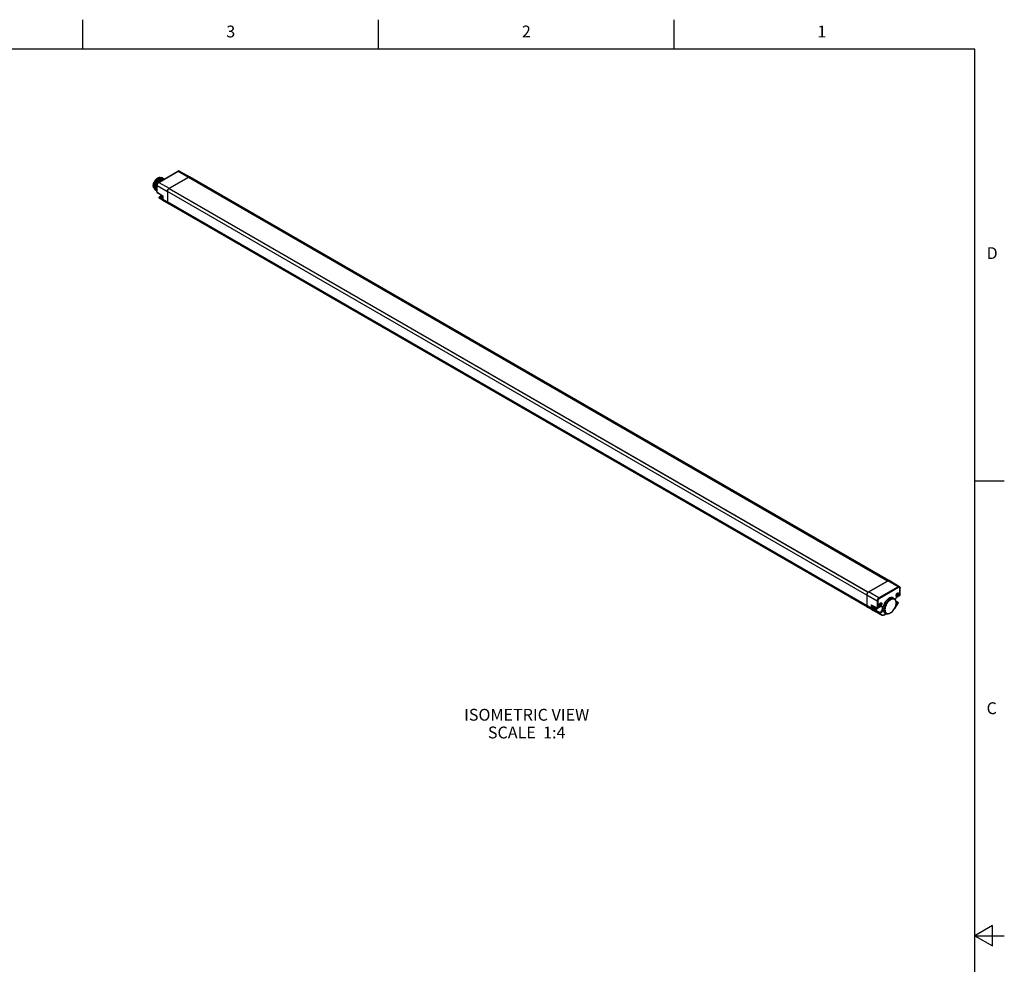
# Model space of a CAD drawing. Units: inches. Extents: x 0.7 to 21.3, y 0.5 to 16.
# Drawn here: x 13 to 21.3, y 8 to 16 of the extents above; entities that cross this region are included whole.
import ezdxf

# ---------------------------------------------------------------- set-up
doc = ezdxf.new("R2010")
doc.units = ezdxf.units.IN
doc.header["$LTSCALE"] = 1.21
doc.header["$MEASUREMENT"] = 0
doc.linetypes.add('HIDDEN', pattern=[0.2, 0.1, -0.1])
doc.layers.get('0').update_dxf_attribs({"linetype": 'CONTINUOUS'})
doc.layers.add('DEFAULT_2', color=8, linetype='HIDDEN')
doc.layers.add('NOTES', color=7, linetype='CONTINUOUS')
doc.styles.add('TEXTSTYLE_2', font='txt', dxfattribs={"width": 0.8})

msp = doc.modelspace()

# ---------------------------------------------------------------- linework, layer by layer
at = {"color": 2, "linetype": 'CONTINUOUS'}
for p, q in [((13.507, 15.75), (13.507, 16)), ((16.007, 15.75), (16.007, 16)), ((18.507, 15.75), (18.507, 16)), ((21.05, 15.75), (0.964, 15.75)), ((21.05, 0.75), (21.05, 15.75)), ((21.05, 12.1), (21.3, 12.1)), ((21.2, 8.3366), (21.05, 8.25)), ((21.2, 8.1634), (21.2, 8.3366)), ((21.05, 8.25), (21.3, 8.25)), ((21.05, 8.25), (21.2, 8.1634))]:
    msp.add_line(p, q, dxfattribs=at)
at = {"color": 7, "linetype": 'CONTINUOUS'}
for p, q in [((14.1468, 14.6238), (14.3104, 14.7182)), ((14.1552, 14.6601), (14.1619, 14.6626)), ((14.1653, 14.6632), (14.1621, 14.6636)), ((14.169, 14.6635), (14.1627, 14.6625)), ((14.1682, 14.6581), (14.1745, 14.6593)), ((14.1745, 14.6593), (14.1804, 14.6592)), ((14.1838, 14.6584), (14.178, 14.6596)), ((14.1827, 14.6586), (14.1799, 14.6609)), ((14.1804, 14.6592), (14.1857, 14.6575)), ((14.1864, 14.6571), (14.1838, 14.6584)), ((14.2363, 14.5742), (14.3998, 14.6686)), ((14.399, 14.6644), (14.2371, 14.571)), ((14.3233, 14.7191), (14.4108, 14.6698)), ((20.3113, 11.251), (14.399, 14.6644)), ((14.4029, 14.6701), (14.3998, 14.6686)), ((14.4016, 14.6629), (14.4016, 14.6676)), ((14.4058, 14.6707), (14.4029, 14.6701)), ((14.4085, 14.6706), (14.4058, 14.6707)), ((14.4108, 14.6698), (14.4085, 14.6706)), ((20.3267, 11.2543), (14.4109, 14.6697)), ((14.1062, 14.5951), (14.1058, 14.5884)), ((14.1108, 14.5844), (14.1116, 14.5763)), ((14.1247, 14.5763), (14.1252, 14.5702)), ((14.1329, 14.5424), (14.1329, 14.5998)), ((14.1855, 14.6512), (14.1787, 14.6492)), ((14.187, 14.6554), (14.1811, 14.6556)), ((14.1853, 14.6554), (14.1911, 14.6541)), ((14.1919, 14.6516), (14.1855, 14.6512)), ((14.1857, 14.6575), (14.1868, 14.6569)), ((14.1902, 14.6543), (14.187, 14.6554)), ((14.1885, 14.6513), (14.1941, 14.6511)), ((14.1911, 14.6541), (14.1938, 14.6529)), ((14.1941, 14.6511), (14.1919, 14.6516)), ((14.1938, 14.6529), (14.1953, 14.6518)), ((14.1243, 14.5566), (14.1217, 14.5584)), ((14.1284, 14.5546), (14.1243, 14.5589)), ((14.1283, 14.5595), (14.1309, 14.5551)), ((14.1313, 14.5526), (14.1284, 14.5546)), ((14.1309, 14.5551), (14.1329, 14.5529)), ((14.1329, 14.5532), (14.1313, 14.5549)), ((14.1329, 14.5517), (14.1313, 14.5526)), ((14.1353, 14.5382), (14.1812, 14.5103)), ((14.1519, 14.4981), (14.1555, 14.5002)), ((14.1812, 14.5103), (14.1812, 14.4829)), ((14.2209, 14.5508), (14.2206, 14.5471)), ((14.2206, 14.5471), (14.2206, 14.4586)), ((14.2218, 14.5547), (14.2209, 14.5508)), ((14.2233, 14.5587), (14.2218, 14.5547)), ((14.2252, 14.5625), (14.2233, 14.5587)), ((14.2276, 14.5661), (14.2252, 14.5625)), ((14.2303, 14.5694), (14.2276, 14.5661)), ((14.2332, 14.5721), (14.2303, 14.5694)), ((14.2363, 14.5742), (14.2332, 14.5721)), ((20.1494, 11.157), (14.2341, 14.5721)), ((14.2371, 14.571), (20.1494, 11.1576)), ((14.1879, 14.4683), (14.1518, 14.4896)), ((14.1815, 14.4798), (14.1798, 14.4808)), ((14.1856, 14.4701), (14.1886, 14.4677)), ((14.1886, 14.4677), (14.2267, 14.4451)), ((14.2206, 14.4586), (14.221, 14.4542)), ((14.221, 14.4542), (14.2222, 14.4503)), ((14.2222, 14.4503), (14.2241, 14.4473)), ((14.2241, 14.4473), (14.2266, 14.4452)), ((20.1425, 11.0297), (14.2267, 14.4451)), ((20.1494, 11.1576), (20.3113, 11.251)), ((20.1521, 11.1588), (20.3156, 11.2532)), ((20.319, 11.2548), (20.3189, 11.2547)), ((20.3243, 11.2552), (20.3267, 11.2543)), ((20.3267, 11.2543), (20.3253, 11.2549)), ((20.4132, 11.2031), (20.3267, 11.2543)), ((20.3267, 11.2543), (20.3267, 11.2543)), ((20.4189, 11.1338), (20.4189, 11.1915)), ((20.1364, 11.1317), (20.1364, 11.0432)), ((20.141, 11.1472), (20.1398, 11.145)), ((20.1486, 11.1564), (20.1469, 11.1549)), ((20.1488, 11.1565), (20.1486, 11.1564)), ((20.149, 11.1567), (20.1521, 11.1588)), ((20.3607, 11.1078), (20.3711, 11.1017)), ((20.3842, 11.0817), (20.4005, 11.0713)), ((20.385, 11.1291), (20.3847, 11.1306)), ((20.386, 11.1276), (20.385, 11.1291)), ((20.3858, 11.0688), (20.3852, 11.0776)), ((20.3869, 11.1268), (20.386, 11.1276)), ((20.3939, 11.1474), (20.3966, 11.1493)), ((20.3964, 11.1179), (20.4165, 11.1295)), ((20.4165, 11.1295), (20.4175, 11.1303)), ((20.1364, 11.0432), (20.1365, 11.0406)), ((20.1755, 11.0107), (20.1425, 11.0297)), ((20.2632, 10.9613), (20.1755, 11.0107)), ((20.1786, 11.0474), (20.2253, 11.0218)), ((20.1888, 11.0115), (20.1985, 11.0059)), ((20.2413, 10.9739), (20.1911, 11.0022)), ((20.2104, 11.03), (20.2082, 11.0287)), ((20.2082, 11.0287), (20.2106, 11.0236)), ((20.2106, 11.0236), (20.2082, 11.0158)), ((20.2082, 11.0158), (20.2144, 11.0194)), ((20.2144, 11.0194), (20.2101, 11.0219)), ((20.212, 11.0208), (20.2135, 11.0249)), ((20.2135, 11.0249), (20.2165, 11.0267)), ((20.2188, 11.0219), (20.2135, 11.0249)), ((20.2144, 11.0194), (20.2167, 11.0159)), ((20.2167, 11.0159), (20.2188, 11.0219)), ((20.2188, 11.0219), (20.2219, 11.0237)), ((20.2301, 11.0219), (20.2502, 11.0335)), ((20.2404, 11.0456), (20.24, 11.047)), ((20.2413, 11.044), (20.2404, 11.0456)), ((20.2423, 11.0433), (20.2413, 11.044)), ((20.2493, 11.0639), (20.252, 11.0658)), ((20.3804, 11.027), (20.4022, 11.0647)), ((20.3858, 11.0642), (20.3858, 11.0688)), ((20.2797, 10.9625), (20.302, 10.9754)), ((20.2884, 10.9825), (20.2989, 10.9766)), ((20.3308, 10.9787), (20.3386, 10.9826)), ((20.3386, 10.9826), (20.3352, 10.9806))]:
    msp.add_line(p, q, dxfattribs=at)
at = {"color": 9, "linetype": 'CONTINUOUS'}
for p, q in [((14.1492, 14.6236), (14.3128, 14.718)), ((14.3128, 14.718), (14.3998, 14.6686)), ((14.4016, 14.6676), (20.3156, 11.2532)), ((14.4033, 14.6702), (20.319, 11.2548)), ((14.1343, 14.5404), (14.1343, 14.5978)), ((14.1343, 14.5978), (14.2206, 14.5471)), ((14.1492, 14.6236), (14.2363, 14.5742)), ((14.1329, 14.5424), (14.133, 14.542)), ((14.1343, 14.5404), (14.1826, 14.5111)), ((14.1519, 14.4981), (14.1519, 14.4981)), ((14.1543, 14.4979), (14.1579, 14.5)), ((14.1749, 14.4857), (14.1543, 14.4979)), ((14.1727, 14.4918), (14.1579, 14.5)), ((14.1826, 14.5111), (14.1826, 14.4809)), ((20.1364, 11.1317), (14.2206, 14.5471)), ((20.1486, 11.1564), (14.2328, 14.5718)), ((14.1798, 14.4808), (14.1787, 14.4816)), ((14.1826, 14.4809), (14.2206, 14.4586)), ((20.1364, 11.0432), (14.2206, 14.4586)), ((20.4026, 11.2021), (20.3156, 11.2532)), ((20.4026, 11.2021), (20.2391, 11.1077)), ((20.4061, 11.1961), (20.2425, 11.1017)), ((20.4175, 11.1318), (20.4175, 11.1895)), ((20.2242, 11.0819), (20.1364, 11.1317)), ((20.2391, 11.1077), (20.1521, 11.1588)), ((20.2242, 11.0819), (20.2242, 11.0241)), ((20.2311, 11.0819), (20.2311, 11.0242)), ((20.3847, 11.0796), (20.398, 11.0712)), ((20.3974, 11.1201), (20.4175, 11.1318)), ((20.175, 11.0213), (20.1364, 11.0432)), ((20.1811, 11.008), (20.1425, 11.0297)), ((20.175, 11.051), (20.2242, 11.0241)), ((20.175, 11.051), (20.175, 11.0213)), ((20.1811, 11.008), (20.1911, 11.0022)), ((20.182, 11.0455), (20.182, 11.0213)), ((20.1947, 11.0058), (20.187, 11.0103)), ((20.2438, 10.9822), (20.2048, 11.0042)), ((20.2124, 11.0056), (20.2478, 10.9845)), ((20.2311, 11.0242), (20.2512, 11.0358)), ((20.3796, 11.0275), (20.4014, 11.0652)), ((20.3796, 11.0275), (20.3804, 11.027)), ((20.3854, 11.074), (20.394, 11.0689)), ((20.398, 11.0712), (20.394, 11.0689)), ((20.4014, 11.0652), (20.3974, 11.0629)), ((20.4022, 11.0647), (20.4014, 11.0652)), ((20.2413, 10.9739), (20.2631, 10.9613)), ((20.2478, 10.9845), (20.2438, 10.9822)), ((20.2512, 10.9785), (20.2472, 10.9762)), ((20.2472, 10.9762), (20.269, 10.9636)), ((20.2631, 10.9613), (20.2632, 10.9613)), ((20.2808, 10.9648), (20.3003, 10.976))]:
    msp.add_line(p, q, dxfattribs=at)
at = {"color": 7, "linetype": 'CONTINUOUS'}
for points in [[(14.1073, 14.577), (14.1068, 14.5774), (14.1043, 14.5812), (14.1025, 14.5857), (14.1014, 14.5909), (14.1011, 14.5966), (14.1014, 14.6027), (14.1025, 14.6092), (14.1043, 14.6158), (14.1068, 14.6224), (14.1099, 14.6289), (14.1135, 14.6352), (14.1176, 14.6412), (14.1221, 14.6466), (14.1269, 14.6515), (14.132, 14.6556), (14.1371, 14.659)], [(14.1455, 14.6584), (14.1428, 14.6567), (14.1362, 14.6517), (14.1298, 14.6455), (14.1238, 14.6383), (14.1185, 14.6303), (14.1139, 14.6217), (14.1103, 14.6129), (14.1077, 14.6039), (14.1062, 14.5951)], [(14.1108, 14.5844), (14.1112, 14.5929), (14.1128, 14.6018), (14.1154, 14.611), (14.1191, 14.62), (14.1237, 14.6288), (14.1291, 14.637), (14.1351, 14.6444), (14.1416, 14.6509), (14.1484, 14.6561), (14.1552, 14.6601)], [(14.1627, 14.6625), (14.156, 14.66), (14.1491, 14.6561), (14.1423, 14.6509), (14.1358, 14.6445), (14.1297, 14.637), (14.1243, 14.6288), (14.1196, 14.62), (14.1159, 14.6109), (14.1132, 14.6017), (14.1116, 14.5927), (14.1112, 14.5841)], [(14.178, 14.6596), (14.1716, 14.6592), (14.1648, 14.6572), (14.1578, 14.6537), (14.1508, 14.6487), (14.144, 14.6424), (14.1376, 14.635), (14.1318, 14.6266), (14.1268, 14.6176), (14.1228, 14.6082), (14.1199, 14.5987), (14.1182, 14.5892), (14.1178, 14.5804)], [(14.1182, 14.5801), (14.1185, 14.5885), (14.12, 14.5972), (14.1226, 14.6062), (14.1261, 14.6151), (14.1306, 14.6238), (14.1359, 14.632), (14.1418, 14.6394), (14.1481, 14.6458), (14.1547, 14.6512), (14.1616, 14.6554), (14.1682, 14.6581)], [(14.1585, 14.6631), (14.1566, 14.6636), (14.1521, 14.6639), (14.1472, 14.6632), (14.1422, 14.6615), (14.1371, 14.659)], [(14.1621, 14.6636), (14.156, 14.6628), (14.1494, 14.6605), (14.1455, 14.6584)], [(14.1619, 14.6626), (14.1682, 14.6637), (14.1741, 14.6632), (14.1795, 14.6611)], [(14.1799, 14.6609), (14.1749, 14.6629), (14.169, 14.6635)], [(14.3233, 14.7191), (14.3205, 14.7202), (14.3174, 14.7204), (14.3139, 14.7198), (14.3104, 14.7182)], [(14.4016, 14.6676), (14.4016, 14.668), (14.4017, 14.6684), (14.4019, 14.6688), (14.4021, 14.6692), (14.4023, 14.6695), (14.4026, 14.6698), (14.403, 14.67), (14.4033, 14.6702)], [(14.4033, 14.6702), (14.405, 14.6706), (14.4066, 14.6708), (14.4081, 14.6707), (14.4096, 14.6703), (14.4109, 14.6697)], [(14.1058, 14.5913), (14.106, 14.5956), (14.1072, 14.6039), (14.1095, 14.6124), (14.1128, 14.6209), (14.1171, 14.6292), (14.1222, 14.6371), (14.128, 14.6442), (14.1342, 14.6504), (14.1407, 14.6555), (14.1441, 14.6576)], [(14.1058, 14.5884), (14.1058, 14.5868), (14.1066, 14.5792)], [(14.1066, 14.5792), (14.1086, 14.5725), (14.1117, 14.5668), (14.1158, 14.5625), (14.12, 14.56)], [(14.1217, 14.5584), (14.1174, 14.5629), (14.1141, 14.5689), (14.112, 14.5761), (14.1112, 14.5841)], [(14.1116, 14.5763), (14.1137, 14.5691), (14.117, 14.5631)], [(14.1178, 14.5804), (14.1186, 14.5723), (14.1206, 14.5651), (14.1239, 14.5591)], [(14.1243, 14.5589), (14.1218, 14.5633), (14.1199, 14.5683), (14.1187, 14.574), (14.1182, 14.5801)], [(14.1811, 14.6556), (14.1748, 14.6543), (14.1681, 14.6516), (14.1613, 14.6474), (14.1546, 14.642), (14.1483, 14.6356), (14.1425, 14.6282), (14.1372, 14.62), (14.1327, 14.6113), (14.1292, 14.6024), (14.1266, 14.5934), (14.1251, 14.5847), (14.1247, 14.5763)], [(14.1251, 14.5761), (14.1256, 14.585), (14.1273, 14.5944), (14.1302, 14.604), (14.1342, 14.6133), (14.1391, 14.6223), (14.1449, 14.6307), (14.1513, 14.6382), (14.1581, 14.6444), (14.1651, 14.6494), (14.1721, 14.653)], [(14.1313, 14.5549), (14.128, 14.5609), (14.1259, 14.568), (14.1251, 14.5761)], [(14.1329, 14.5857), (14.1321, 14.5812), (14.1317, 14.5723)], [(14.1321, 14.5721), (14.1325, 14.5804), (14.1329, 14.5832)], [(14.1468, 14.6238), (14.1436, 14.6215), (14.1406, 14.6186), (14.138, 14.6153), (14.1359, 14.6116), (14.1343, 14.6077), (14.1333, 14.6037), (14.1329, 14.5998)], [(14.1787, 14.6492), (14.1717, 14.6457), (14.1647, 14.6407), (14.1579, 14.6344), (14.1515, 14.6269), (14.151, 14.6262)], [(14.1522, 14.6269), (14.1557, 14.6313), (14.162, 14.6378), (14.1687, 14.6432), (14.1755, 14.6473)], [(14.1721, 14.653), (14.1789, 14.655), (14.1853, 14.6554)], [(14.1755, 14.6473), (14.1822, 14.6501), (14.1885, 14.6513)], [(14.1868, 14.6569), (14.1902, 14.6544), (14.1902, 14.6543)], [(14.117, 14.5631), (14.1213, 14.5586), (14.1239, 14.5568)], [(14.1239, 14.5591), (14.1283, 14.5546), (14.1309, 14.5528)], [(14.1278, 14.5551), (14.127, 14.5553), (14.1243, 14.5566)], [(14.1252, 14.5702), (14.1264, 14.5645), (14.1283, 14.5595)], [(14.1317, 14.5723), (14.1325, 14.5643), (14.1329, 14.5627)], [(14.1329, 14.5639), (14.1329, 14.564), (14.1321, 14.5721)], [(14.1339, 14.5395), (14.1332, 14.5409), (14.1329, 14.5424)], [(14.1353, 14.5382), (14.1349, 14.5385), (14.1339, 14.5395)], [(14.1519, 14.4981), (14.1512, 14.4977), (14.1505, 14.4969), (14.1499, 14.4959), (14.1495, 14.4947), (14.1494, 14.4933), (14.1498, 14.4919), (14.1506, 14.4906), (14.1518, 14.4896)], [(14.1711, 14.5165), (14.1676, 14.5114), (14.1637, 14.5068), (14.1596, 14.503), (14.1555, 14.5002)], [(14.1798, 14.4808), (14.1773, 14.4827), (14.1752, 14.4852), (14.1736, 14.4884), (14.1726, 14.4922), (14.1723, 14.4965), (14.1728, 14.501), (14.1739, 14.5055), (14.1755, 14.5099), (14.1771, 14.5128)], [(14.1812, 14.5103), (14.1813, 14.5103), (14.1816, 14.5105), (14.1826, 14.5111)], [(14.2206, 14.5471), (14.2207, 14.5492), (14.221, 14.5514), (14.2215, 14.5536), (14.2222, 14.5559), (14.223, 14.5581), (14.224, 14.5604), (14.2252, 14.5626), (14.2265, 14.5647), (14.228, 14.5667), (14.2295, 14.5685), (14.2311, 14.5703), (14.2328, 14.5718)], [(14.2328, 14.5718), (14.2331, 14.572), (14.2335, 14.5721), (14.2337, 14.5722), (14.234, 14.5722), (14.2341, 14.5721)], [(14.1812, 14.4829), (14.1817, 14.4778), (14.1833, 14.4735), (14.1856, 14.4701)], [(14.2267, 14.4451), (14.2252, 14.4462), (14.2238, 14.4477), (14.2227, 14.4494), (14.2218, 14.4513), (14.2211, 14.4536), (14.2207, 14.456), (14.2206, 14.4586)], [(20.3156, 11.2532), (20.3187, 11.2547), (20.3216, 11.2553), (20.3243, 11.2552)], [(20.3224, 11.2554), (20.3207, 11.2552), (20.319, 11.2548)], [(20.3253, 11.2549), (20.3239, 11.2553), (20.3224, 11.2554)], [(20.4132, 11.2031), (20.4155, 11.2013), (20.4173, 11.1987), (20.4185, 11.1954), (20.4189, 11.1915)], [(20.1364, 11.1317), (20.1367, 11.1354), (20.1376, 11.1393), (20.139, 11.1433), (20.141, 11.1471), (20.1434, 11.1507), (20.1461, 11.154), (20.149, 11.1567)], [(20.1368, 11.136), (20.1365, 11.1338), (20.1364, 11.1317)], [(20.138, 11.1405), (20.1373, 11.1382), (20.1368, 11.136)], [(20.1398, 11.145), (20.1388, 11.1427), (20.138, 11.1405)], [(20.1438, 11.1513), (20.1423, 11.1493), (20.141, 11.1472)], [(20.1469, 11.1549), (20.1453, 11.1531), (20.1438, 11.1513)], [(20.3607, 11.1078), (20.3589, 11.1088), (20.3529, 11.1108), (20.3463, 11.1113), (20.3393, 11.1104), (20.3319, 11.1081), (20.3243, 11.1044), (20.3167, 11.0994), (20.3093, 11.0931), (20.3023, 11.0859), (20.2957, 11.0777), (20.2897, 11.0689), (20.2845, 11.0595), (20.2802, 11.0498), (20.2769, 11.04), (20.2746, 11.0303)], [(20.3711, 11.1017), (20.3648, 11.1043), (20.3579, 11.1052), (20.3505, 11.1045), (20.3427, 11.1021), (20.3347, 11.0982), (20.3268, 11.0929), (20.319, 11.0862), (20.3116, 11.0784), (20.3047, 11.0696), (20.2986, 11.0601), (20.2934, 11.0501), (20.2892, 11.0398), (20.2862, 11.0295), (20.2843, 11.0194), (20.2837, 11.0098)], [(20.3858, 11.0647), (20.3852, 11.073), (20.3834, 11.0803), (20.3806, 11.0867), (20.3767, 11.0918), (20.3718, 11.0955), (20.3662, 11.0978), (20.3598, 11.0987), (20.3529, 11.098), (20.3457, 11.0958), (20.3382, 11.0922), (20.3308, 11.0872), (20.3235, 11.081), (20.3166, 11.0737), (20.3103, 11.0656), (20.3046, 11.0567), (20.2998, 11.0473), (20.2959, 11.0377), (20.293, 11.0281), (20.2913, 11.0187), (20.2907, 11.0098)], [(20.3802, 11.0923), (20.3761, 11.0978), (20.3711, 11.1017)], [(20.3964, 11.1179), (20.3926, 11.1154), (20.3889, 11.1121), (20.3854, 11.1081), (20.3821, 11.1036), (20.3793, 11.0987), (20.3778, 11.0955)], [(20.3852, 11.0776), (20.3833, 11.0855), (20.3802, 11.0923)], [(20.3845, 11.1282), (20.3848, 11.1316), (20.3857, 11.135), (20.3871, 11.1386), (20.389, 11.1419), (20.3913, 11.1449), (20.3939, 11.1474)], [(20.3966, 11.1212), (20.3939, 11.12), (20.3913, 11.1196), (20.389, 11.1199), (20.3871, 11.121), (20.3857, 11.1228), (20.3848, 11.1253), (20.3845, 11.1282)], [(20.3931, 11.1273), (20.391, 11.1264), (20.3891, 11.1262), (20.3874, 11.1265), (20.3869, 11.1268)], [(20.3991, 11.1479), (20.4002, 11.1471), (20.4012, 11.1455), (20.4017, 11.1435), (20.4017, 11.1411), (20.4012, 11.1384), (20.4002, 11.1358), (20.3988, 11.1332), (20.3971, 11.1308), (20.3952, 11.1288), (20.3931, 11.1273)], [(20.3948, 11.148), (20.3952, 11.1482), (20.3971, 11.1485), (20.3988, 11.1481), (20.3991, 11.1479)], [(20.3966, 11.1493), (20.3993, 11.1506), (20.4019, 11.151), (20.4042, 11.1507), (20.4062, 11.1495), (20.4076, 11.1477), (20.4085, 11.1453), (20.4088, 11.1423), (20.4085, 11.139), (20.4076, 11.1355), (20.4062, 11.132), (20.4042, 11.1287), (20.4019, 11.1257), (20.3993, 11.1231), (20.3966, 11.1212)], [(20.4175, 11.1303), (20.4183, 11.1313), (20.4188, 11.1325), (20.4189, 11.1338)], [(20.1425, 11.0297), (20.1399, 11.0319), (20.138, 11.0349), (20.1368, 11.0388), (20.1364, 11.0432)], [(20.1365, 11.0406), (20.1369, 11.0382), (20.1376, 11.0359)], [(20.1376, 11.0359), (20.1385, 11.034), (20.1396, 11.0323)], [(20.1396, 11.0323), (20.1409, 11.0308), (20.1425, 11.0297)], [(20.175, 11.051), (20.1757, 11.05), (20.1766, 11.049), (20.1776, 11.0481), (20.1786, 11.0474)], [(20.1843, 11.0324), (20.1834, 11.0281), (20.1832, 11.0241), (20.1834, 11.0204), (20.1843, 11.0171), (20.1857, 11.0144), (20.1877, 11.0123), (20.1888, 11.0115)], [(20.1883, 11.0421), (20.1877, 11.0411), (20.1857, 11.0368), (20.1843, 11.0324)], [(20.1911, 11.0022), (20.1914, 11.0021), (20.1917, 11.0023), (20.1922, 11.0026), (20.1927, 11.0031), (20.1933, 11.0038), (20.194, 11.0047), (20.1947, 11.0058)], [(20.1985, 11.0059), (20.2013, 11.0047), (20.2045, 11.0041), (20.2079, 11.0043), (20.2116, 11.0052), (20.2154, 11.007)], [(20.2154, 11.007), (20.219, 11.0095), (20.2225, 11.0127), (20.2255, 11.0163), (20.2282, 11.0204), (20.2287, 11.0214)], [(20.2253, 11.0218), (20.2268, 11.0213), (20.2284, 11.0213), (20.2298, 11.0218), (20.2301, 11.0219)], [(20.2398, 11.0447), (20.2401, 11.048), (20.241, 11.0515)], [(20.252, 11.0377), (20.2493, 11.0365), (20.2467, 11.036), (20.2444, 11.0364), (20.2425, 11.0375), (20.241, 11.0393), (20.2401, 11.0418), (20.2398, 11.0447)], [(20.241, 11.0515), (20.2425, 11.055), (20.2444, 11.0584)], [(20.2484, 11.0438), (20.2464, 11.0429), (20.2444, 11.0427), (20.2427, 11.043), (20.2423, 11.0433)], [(20.2444, 11.0584), (20.2467, 11.0614), (20.2493, 11.0639)], [(20.2545, 11.0644), (20.2555, 11.0636), (20.2565, 11.062), (20.257, 11.06), (20.257, 11.0576), (20.2565, 11.0549), (20.2555, 11.0523), (20.2542, 11.0496), (20.2525, 11.0473), (20.2505, 11.0453), (20.2484, 11.0438)], [(20.2501, 11.0645), (20.2505, 11.0647), (20.2525, 11.065), (20.2542, 11.0646), (20.2545, 11.0644)], [(20.2627, 11.0353), (20.2601, 11.0362), (20.2571, 11.0361), (20.2538, 11.0352), (20.2502, 11.0335)], [(20.252, 11.0658), (20.2547, 11.067), (20.2573, 11.0675), (20.2596, 11.0671), (20.2615, 11.066), (20.263, 11.0642), (20.2639, 11.0617), (20.2642, 11.0588), (20.2639, 11.0555), (20.263, 11.052), (20.2615, 11.0485), (20.2596, 11.0452), (20.2573, 11.0421), (20.2547, 11.0396), (20.252, 11.0377)], [(20.2746, 11.0303), (20.2738, 11.0272), (20.2728, 11.0243), (20.2721, 11.0217), (20.2718, 11.0192), (20.272, 11.0164)], [(20.2736, 11.0078), (20.2733, 11.0097), (20.2729, 11.0119), (20.2724, 11.0141), (20.272, 11.0164)], [(20.2736, 11.0078), (20.2751, 11.0009), (20.2774, 10.9947), (20.2805, 10.9895), (20.2845, 10.9853), (20.2884, 10.9825)], [(20.2837, 11.0098), (20.2843, 11.0009), (20.2862, 10.993), (20.2892, 10.9862), (20.2934, 10.9808), (20.2989, 10.9766)], [(20.2907, 11.0098), (20.2913, 11.0016), (20.293, 10.9942), (20.2959, 10.9879), (20.2998, 10.9828), (20.3046, 10.979)], [(20.3386, 10.9826), (20.3457, 10.9873), (20.3529, 10.9935), (20.3598, 11.0008), (20.3662, 11.009)], [(20.3662, 11.009), (20.3718, 11.0179), (20.3767, 11.0272), (20.3806, 11.0368), (20.3834, 11.0464), (20.3852, 11.0558), (20.3858, 11.0642)], [(20.3804, 11.027), (20.3776, 11.0227), (20.3743, 11.0188), (20.3707, 11.0155), (20.37, 11.015)], [(20.4005, 11.0713), (20.4016, 11.0704), (20.4024, 11.0692), (20.4028, 11.0677), (20.4027, 11.0662), (20.4022, 11.0647)], [(20.2797, 10.9625), (20.2761, 10.9608), (20.2724, 10.9598), (20.269, 10.9596), (20.2659, 10.9601), (20.2632, 10.9613)], [(20.2989, 10.9766), (20.3047, 10.9742), (20.3116, 10.9734), (20.319, 10.9741), (20.3268, 10.9764), (20.3352, 10.9806)], [(20.3046, 10.979), (20.3103, 10.9767), (20.3166, 10.9759), (20.3235, 10.9766), (20.3308, 10.9787)]]:
    msp.add_lwpolyline(points, dxfattribs=at)
at = {"color": 9, "linetype": 'CONTINUOUS'}
for points in [[(14.3104, 14.7182), (14.3108, 14.7184), (14.3117, 14.7184), (14.3128, 14.718)], [(14.3128, 14.718), (14.3161, 14.7195), (14.3193, 14.72), (14.3221, 14.7196), (14.3233, 14.7191)], [(14.1329, 14.5998), (14.133, 14.5993), (14.1335, 14.5985), (14.1343, 14.5978)], [(14.1343, 14.5978), (14.1347, 14.6018), (14.1358, 14.6061), (14.1376, 14.6104), (14.14, 14.6145), (14.1428, 14.6181), (14.1459, 14.6212), (14.1492, 14.6236)], [(14.1468, 14.6238), (14.1472, 14.624), (14.1482, 14.624), (14.1492, 14.6236)], [(14.133, 14.542), (14.1335, 14.5411), (14.1343, 14.5404)], [(14.1343, 14.5404), (14.1345, 14.5393), (14.135, 14.5385), (14.1353, 14.5382)], [(14.1518, 14.4896), (14.1512, 14.4902), (14.1508, 14.4911), (14.1507, 14.4923), (14.151, 14.4936), (14.1515, 14.4949), (14.1523, 14.4961), (14.1532, 14.4972), (14.1543, 14.4979)], [(14.1519, 14.4981), (14.1519, 14.4981), (14.1525, 14.4983), (14.1533, 14.4983), (14.1543, 14.4979)], [(14.1555, 14.5002), (14.1559, 14.5004), (14.1569, 14.5004), (14.1579, 14.5)], [(14.1728, 14.5154), (14.17, 14.5112), (14.1662, 14.5067), (14.1621, 14.5029), (14.1579, 14.5)], [(14.1787, 14.4816), (14.1767, 14.4836), (14.1753, 14.4863), (14.1744, 14.4896), (14.1741, 14.4933), (14.1744, 14.4974), (14.1753, 14.5016), (14.1767, 14.506), (14.1787, 14.5103), (14.1793, 14.5114)], [(14.1826, 14.4809), (14.1817, 14.4817), (14.1813, 14.4825), (14.1812, 14.4829)], [(14.1826, 14.4809), (14.183, 14.4765), (14.1842, 14.4728), (14.1861, 14.4698), (14.1886, 14.4677)], [(20.4132, 11.2031), (20.4109, 11.204), (20.4083, 11.2041), (20.4055, 11.2035), (20.4026, 11.2021)], [(20.4061, 11.1961), (20.4059, 11.1974), (20.4054, 11.1988), (20.4047, 11.2002), (20.4037, 11.2013), (20.4026, 11.2021)], [(20.4175, 11.1895), (20.4172, 11.1923), (20.4164, 11.1946), (20.415, 11.1963), (20.4132, 11.1973), (20.411, 11.1977), (20.4086, 11.1972), (20.4061, 11.1961)], [(20.4175, 11.1895), (20.4184, 11.1902), (20.4189, 11.1911), (20.4189, 11.1915)], [(20.2391, 11.1077), (20.2362, 11.1057), (20.2334, 11.1031), (20.2308, 11.1), (20.2285, 11.0966), (20.2267, 11.0929), (20.2253, 11.0891), (20.2245, 11.0854), (20.2242, 11.0819)], [(20.2311, 11.0819), (20.2299, 11.0814), (20.2284, 11.0811), (20.2269, 11.0811), (20.2254, 11.0814), (20.2242, 11.0819)], [(20.2425, 11.1017), (20.24, 11.0999), (20.2376, 11.0975), (20.2354, 11.0947), (20.2336, 11.0916), (20.2322, 11.0883), (20.2314, 11.085), (20.2311, 11.0819)], [(20.2425, 11.1017), (20.2424, 11.103), (20.2419, 11.1044), (20.2411, 11.1057), (20.2401, 11.1069), (20.2391, 11.1077)], [(20.3772, 11.0963), (20.3783, 11.0988), (20.3814, 11.1041), (20.3849, 11.109), (20.3888, 11.1134), (20.393, 11.1172), (20.3974, 11.1201)], [(20.3974, 11.1201), (20.3972, 11.119), (20.3967, 11.1182), (20.3964, 11.1179)], [(20.4175, 11.1318), (20.4173, 11.1306), (20.4169, 11.1298), (20.4165, 11.1295)], [(20.4175, 11.1318), (20.4184, 11.1325), (20.4189, 11.1333), (20.4189, 11.1338)], [(20.175, 11.0213), (20.1754, 11.0169), (20.1766, 11.0131), (20.1785, 11.0101), (20.1811, 11.008)], [(20.182, 11.0213), (20.1807, 11.0208), (20.1793, 11.0205), (20.1777, 11.0205), (20.1763, 11.0208), (20.175, 11.0213)], [(20.187, 11.0103), (20.186, 11.0091), (20.1849, 11.0082), (20.1836, 11.0077), (20.1822, 11.0076), (20.1811, 11.008)], [(20.182, 11.0213), (20.1823, 11.0177), (20.1833, 11.0145), (20.1848, 11.012), (20.187, 11.0103)], [(20.1981, 11.0367), (20.1974, 11.0354), (20.1955, 11.0311), (20.194, 11.0268), (20.1932, 11.0225), (20.1929, 11.0185), (20.1932, 11.0148), (20.194, 11.0115), (20.1955, 11.0088), (20.1974, 11.0067), (20.1985, 11.0059)], [(20.2058, 11.0325), (20.2052, 11.0316), (20.2037, 11.0282), (20.2026, 11.0249), (20.2019, 11.0216), (20.2017, 11.0185), (20.2019, 11.0156), (20.2026, 11.0131), (20.2037, 11.011), (20.2052, 11.0094), (20.2071, 11.0083), (20.2092, 11.0078), (20.2115, 11.0079), (20.2141, 11.0086), (20.2167, 11.0098)], [(20.2167, 11.0098), (20.2192, 11.0116), (20.2218, 11.0138), (20.2241, 11.0165), (20.2263, 11.0194), (20.2273, 11.0213)], [(20.2242, 11.0241), (20.2254, 11.0236), (20.2269, 11.0234), (20.2284, 11.0234), (20.2299, 11.0236), (20.2311, 11.0242)], [(20.2242, 11.0241), (20.2244, 11.023), (20.2249, 11.0221), (20.2253, 11.0218)], [(20.2311, 11.0242), (20.2309, 11.023), (20.2305, 11.0222), (20.2301, 11.0219)], [(20.2478, 10.9845), (20.252, 10.9874), (20.256, 10.9911), (20.2597, 10.9955), (20.2629, 11.0004), (20.2655, 11.0057), (20.2675, 11.0111), (20.2687, 11.0164), (20.2691, 11.0214), (20.2687, 11.026), (20.2675, 11.0299), (20.2655, 11.033), (20.2627, 11.0353)], [(20.2512, 11.0358), (20.2511, 11.0346), (20.2506, 11.0338), (20.2502, 11.0335)], [(20.2512, 11.0358), (20.2556, 11.0378), (20.2597, 11.0389), (20.2637, 11.0391), (20.2672, 11.0383), (20.2703, 11.0365), (20.2727, 11.0338), (20.2746, 11.0303)], [(20.2736, 11.0078), (20.2717, 11.0027), (20.2692, 10.9977), (20.2662, 10.9929), (20.2629, 10.9885), (20.2592, 10.9846), (20.2553, 10.9812), (20.2512, 10.9785)], [(20.372, 11.0181), (20.3742, 11.0202), (20.3771, 11.0236), (20.3796, 11.0275)], [(20.3974, 11.0629), (20.3934, 11.0609), (20.3895, 11.0598), (20.3858, 11.0595), (20.3855, 11.0596)], [(20.3858, 11.066), (20.3858, 11.066), (20.3898, 11.0669), (20.394, 11.0689)], [(20.3974, 11.0629), (20.3972, 11.0642), (20.3967, 11.0656), (20.396, 11.0669), (20.395, 11.068), (20.394, 11.0689)], [(20.4005, 11.0713), (20.3999, 11.0716), (20.399, 11.0716), (20.398, 11.0712)], [(20.4014, 11.0652), (20.4013, 11.0659), (20.4011, 11.0669), (20.4008, 11.0678), (20.4003, 11.0687), (20.3997, 11.0696), (20.3989, 11.0705), (20.398, 11.0712)], [(20.2413, 10.9739), (20.2407, 10.9745), (20.2404, 10.9754), (20.2404, 10.9765), (20.2406, 10.9778), (20.2412, 10.9791), (20.2419, 10.9803), (20.2428, 10.9814), (20.2438, 10.9822)], [(20.2472, 10.9762), (20.2463, 10.975), (20.2451, 10.9741), (20.2438, 10.9736), (20.2425, 10.9735), (20.2413, 10.9739)], [(20.2472, 10.9762), (20.2472, 10.9769), (20.247, 10.9779), (20.2466, 10.9788), (20.2461, 10.9797), (20.2455, 10.9806), (20.2448, 10.9814), (20.2438, 10.9822)], [(20.2512, 10.9785), (20.2511, 10.9798), (20.2506, 10.9812), (20.2498, 10.9825), (20.2489, 10.9837), (20.2478, 10.9845)], [(20.269, 10.9636), (20.2681, 10.9624), (20.2669, 10.9615), (20.2656, 10.961), (20.2643, 10.9609), (20.2631, 10.9613)], [(20.269, 10.9636), (20.2715, 10.9627), (20.2744, 10.9626), (20.2775, 10.9633), (20.2808, 10.9648)], [(20.2808, 10.9648), (20.2806, 10.9636), (20.2801, 10.9628), (20.2797, 10.9625)]]:
    msp.add_lwpolyline(points, dxfattribs=at)
at = {"color": 7, "linetype": 'CONTINUOUS'}
msp.add_ellipse((20.1972, 11.0044), major_axis=(0.00246, 0.00426), ratio=0.577652, start_param=1.151659, end_param=1.579656, dxfattribs=at)
at = {"layer": 'DEFAULT_2', "color": 8, "linetype": 'HIDDEN'}
for points in [[(20.3966, 11.1473), (20.3944, 11.1458), (20.3922, 11.1437), (20.3903, 11.1412), (20.3886, 11.1384), (20.3874, 11.1355), (20.3865, 11.1326), (20.3862, 11.1298), (20.3864, 11.1272)], [(20.3864, 11.1272), (20.3869, 11.1253), (20.3879, 11.1237), (20.3892, 11.1226), (20.3907, 11.1219), (20.3926, 11.1218), (20.3945, 11.1223), (20.3966, 11.1232)], [(20.3966, 11.1232), (20.3987, 11.1246), (20.4006, 11.1265), (20.4025, 11.1287), (20.404, 11.1311), (20.4053, 11.1337), (20.4063, 11.1364), (20.4069, 11.139), (20.4071, 11.1414), (20.4068, 11.1437), (20.4062, 11.1456), (20.4052, 11.1471), (20.4039, 11.1481), (20.4023, 11.1487), (20.4004, 11.1487), (20.3984, 11.1482)], [(20.3984, 11.1482), (20.3981, 11.1481), (20.3978, 11.1479), (20.3975, 11.1478), (20.3973, 11.1477), (20.3969, 11.1475), (20.3966, 11.1473)], [(20.2443, 11.0556), (20.2433, 11.0536), (20.2426, 11.0515), (20.242, 11.0494), (20.2416, 11.0474), (20.2415, 11.0455), (20.2417, 11.0437)], [(20.2417, 11.0437), (20.2423, 11.0417), (20.2432, 11.0402), (20.2445, 11.039), (20.2461, 11.0384), (20.2479, 11.0383), (20.2499, 11.0387), (20.252, 11.0397)], [(20.246, 11.0581), (20.2457, 11.0578), (20.2454, 11.0573), (20.2451, 11.0569), (20.2449, 11.0565), (20.2446, 11.0561), (20.2443, 11.0556)], [(20.252, 11.0638), (20.2509, 11.0631), (20.2499, 11.0624), (20.2488, 11.0614), (20.2478, 11.0604), (20.2469, 11.0593), (20.246, 11.0581)], [(20.2538, 11.0647), (20.2535, 11.0646), (20.2532, 11.0644), (20.2529, 11.0643), (20.2526, 11.0642), (20.2523, 11.064), (20.252, 11.0638)], [(20.252, 11.0397), (20.2541, 11.0412), (20.2562, 11.0432), (20.2581, 11.0456), (20.2598, 11.0482), (20.2611, 11.051), (20.2619, 11.0539), (20.2624, 11.0566), (20.2623, 11.0591), (20.2619, 11.0614), (20.2609, 11.0631), (20.2596, 11.0644)], [(20.2596, 11.0644), (20.2588, 11.0648), (20.2579, 11.0651), (20.257, 11.0652), (20.2559, 11.0652), (20.2549, 11.065), (20.2538, 11.0647)]]:
    msp.add_lwpolyline(points, dxfattribs=at)

# ---------------------------------------------------------------- texts
at = {"color": 2, "linetype": 'CONTINUOUS', "char_height": 0.1, "width": 0.08, "line_spacing_factor": 0.9, "style": 'TEXTSTYLE_2'}
for s, insert, attachment_point in [('3', (14.757, 15.95), 2), ('2', (17.257, 15.95), 2), ('1', (19.757, 15.95), 2), ('D', (21.15, 14.075), 1), ('C', (21.15, 10.225), 1)]:
    msp.add_mtext(s, dxfattribs=dict(at, insert=insert, attachment_point=attachment_point))
at = {"layer": 'NOTES', "color": 2, "linetype": 'CONTINUOUS', "insert": (17.26, 10.1696), "char_height": 0.1, "width": 1.4, "attachment_point": 2, "line_spacing_factor": 0.9}
msp.add_mtext('ISOMETRIC VIEW\\PSCALE  1:4', dxfattribs=at)

doc.saveas('drawing.dxf')
